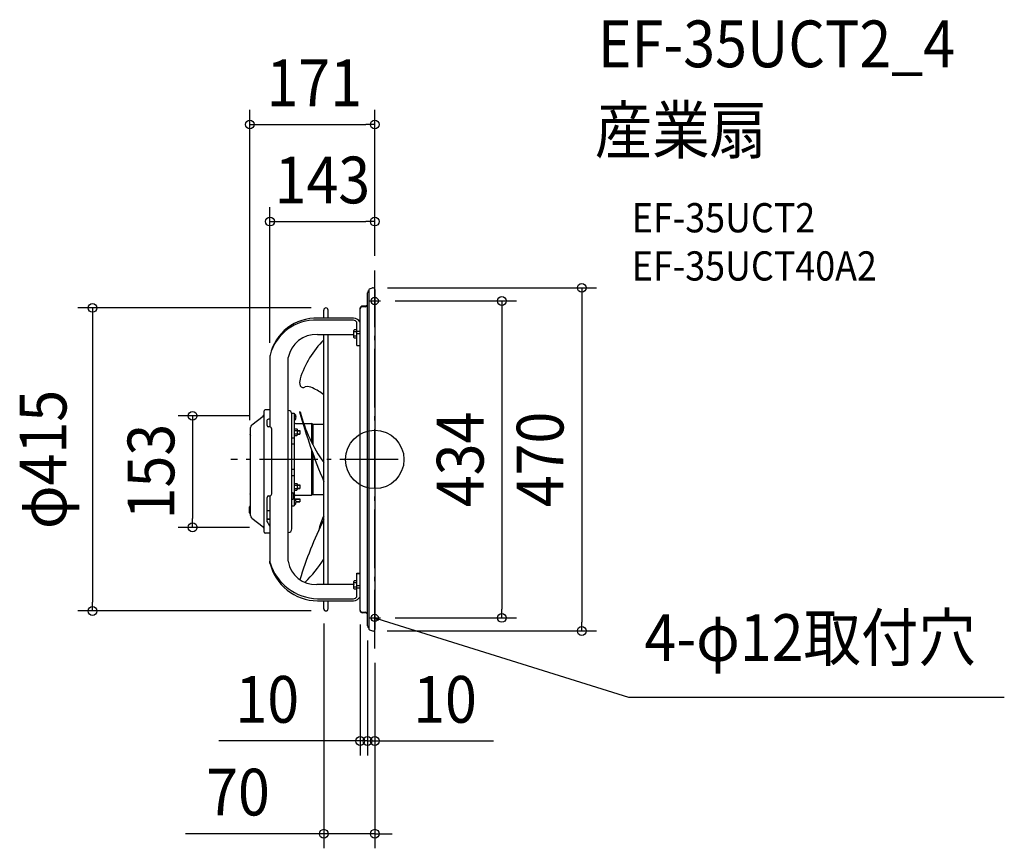
# Model space of a CAD drawing. Extents: x -486 to 862, y -532 to 602.
import ezdxf
from ezdxf.enums import TextEntityAlignment as Align

# ---------------------------------------------------------------- set-up
doc = ezdxf.new("R2010")
doc.units = 0
doc.header["$LTSCALE"] = 20
doc.header["$PDMODE"] = 3
doc.header["$PDSIZE"] = -2
doc.linetypes.add('DASHDOT', pattern=[5.5, 4, -0.6, 0.3, -0.6])
doc.layers.get('DEFPOINTS').update_dxf_attribs({"linetype": 'CONTINUOUS'})
for name, color, linetype in [('ARRANGE', 1, 'CONTINUOUS'), ('BASIS', 6, 'DASHDOT'), ('DETAIL', 5, 'CONTINUOUS'), ('ETC', 61, 'CONTINUOUS'), ('FIX', 11, 'CONTINUOUS'), ('NOTE', 4, 'CONTINUOUS'), ('OUTLINE', 3, 'CONTINUOUS'), ('SIZE', 30, 'CONTINUOUS')]:
    doc.layers.add(name, color=color, linetype=linetype)
doc.styles.get("Standard").update_dxf_attribs({"font": 'SIMPLEX.shx', "width": 0.9, "height": 64, "bigfont": 'BIGFONT.shx'})

msp = doc.modelspace()

# ---------------------------------------------------------------- linework, layer by layer
at = {"layer": 'ARRANGE', "color": 1, "linetype": 'CONTINUOUS'}
msp.add_circle((0, 0), 40, dxfattribs=at)
msp.add_point((0, 0), dxfattribs=at)
at = {"layer": 'BASIS', "color": 6, "linetype": 'DASHDOT'}
for p, q in [((0, -258.7), (0, 258.7)), ((32.2, 0), (-197.2, 0))]:
    msp.add_line(p, q, dxfattribs=at)
at = {"layer": 'DEFPOINTS', "color": 30, "linetype": 'CONTINUOUS'}
for p in [(0, 458.7), (0, 325.7), (0, 258.7), (0, 258.7), (-2.7, 235), (8, 217), (-66.8, 207.5), (-143.4, 139.5), (-151.5, 59.8), (-170.9, 34), (-249.3, -93), (-151.5, -93), (-386.4, -207.5), (-69.8, -204.5), (-66.8, -207.5), (-20, -206.2), (-10, -228), (-10, -228), (8, -217), (174, -217), (-3, -234.9), (283.4, -234.9), (0, -258.7), (0, -258.7), (-20, -385.5), (-10, -385.5), (-69.8, -512.5)]:
    msp.add_point(p, dxfattribs=at)
at = {"layer": 'DETAIL', "color": 5, "linetype": 'CONTINUOUS'}
for p, q in [((-7.9, 232.3), (-7.9, -232.3)), ((-7, 233.5), (-3, 234.9)), ((0, 232.7), (0, -232.7)), ((-10, -228), (-10, 228)), ((-69.8, 193.5), (-69.8, 204.5)), ((-63.8, 193.5), (-63.8, 204.5)), ((-20, 206.3), (-20, 207)), ((-20, -207), (-20, 206.2)), ((-13, 210), (-17, 210)), ((-13, 209.2), (-17, 209.2)), ((-29, 193.5), (-78.4, 193.5)), ((-29, 190.8), (-78.4, 190.8)), ((-28.1, 177.6), (-28.5, 176.8)), ((-28.5, 166.8), (-28.5, 176.8)), ((-24.5, 177.6), (-28.1, 177.6)), ((-24.5, 155.9), (-24.5, 188)), ((-24.5, 175.6), (-20, 175.6)), ((-78.4, 171.1), (-29, 171.1)), ((-69.8, -171.1), (-69.8, 171.1)), ((-63.8, -171.1), (-63.8, 171.1)), ((-28.7, 171.1), (-29, 171.1)), ((-28.5, 171), (-28.7, 171.1)), ((-28.1, 166.1), (-28.5, 166.8)), ((-24.5, 174.7), (-28.1, 174.7)), ((-24.5, 169), (-28.1, 169)), ((-24.5, 166.1), (-28.1, 166.1)), ((-24.5, 172.7), (-20, 172.7)), ((-24.5, 156.2), (-20, 156.2)), ((-24.5, 155.9), (-20, 155.9)), ((-143.3, 142.9), (-143.4, 141.2)), ((-143.4, 142.3), (-143.4, 139.5)), ((-143.4, 141.2), (-143.4, 139.5)), ((-143.4, 139.5), (-143.4, 44.5)), ((-118.4, -139.5), (-118.4, 139.5)), ((-143.4, 68.1), (-149.9, 68.1)), ((-168.1, 47.5), (-152.8, 59.3)), ((-151.5, -99.5), (-151.5, 66.5)), ((-147.4, 46.5), (-147.4, 54.2)), ((-143.4, 55), (-145.4, 55)), ((-113.4, -95), (-113.4, 63.5)), ((-113.4, 63.5), (-110.2, 63.5)), ((-110.2, 63.5), (-110.2, -63.5)), ((-109.7, 62.7), (-110.2, 62.7)), ((-109.7, 62.7), (-109.7, 53.3)), ((-102, 65.1), (-102.8, 65)), ((-169.9, -76.8), (-169.9, 43.8)), ((-143.9, 44.5), (-145.4, 44.5)), ((-140.9, -47), (-140.9, 41.5)), ((-109.7, 53.3), (-110.2, 53.3)), ((-110.2, 41.9), (-106.6, 41.9)), ((-108.3, 49.1), (-98.4, 49.1)), ((-106.6, 41.9), (-106.2, 41.3)), ((-106.2, 41.3), (-106.2, 33.3)), ((-97.2, 49.1), (-86.4, 49.1)), ((-86.4, 49.1), (-86.4, 23.3)), ((-84.6, 48.1), (-86.4, 49.1)), ((-84.6, 48.1), (-84.6, 19.9)), ((-84.6, 48.1), (-69.8, 48.1)), ((-170, 32.5), (-170, 35.5)), ((-113.4, 29.6), (-110.2, 29.6)), ((-110.2, 39.6), (-106.6, 39.6)), ((-110.2, 35), (-106.6, 35)), ((-110.2, 32.7), (-106.6, 32.7)), ((-106.6, 32.7), (-106.2, 33.3)), ((-106.2, 39.8), (-102.6, 39.8)), ((-106.2, 39.3), (-102.6, 39.3)), ((-106.2, 35.3), (-102.6, 35.3)), ((-106.2, 34.8), (-102.6, 34.8)), ((-102.6, 39.8), (-102.6, 34.8)), ((-113.4, 21.4), (-110.2, 21.4)), ((-86.4, 12.9), (-86.4, -49.1)), ((-84.6, 8.2), (-84.6, -48.1)), ((-113.4, -13.4), (-110.2, -13.4)), ((-113.4, -22.1), (-110.2, -22.1)), ((-110.2, -32.7), (-106.6, -32.7)), ((-110.2, -35), (-106.6, -35)), ((-110.2, -39.6), (-106.6, -39.6)), ((-106.6, -32.7), (-106.2, -33.3)), ((-106.2, -33.3), (-106.2, -41.3)), ((-106.2, -34.8), (-102.6, -34.8)), ((-106.2, -35.3), (-102.6, -35.3)), ((-106.2, -39.3), (-102.6, -39.3)), ((-106.2, -39.8), (-102.6, -39.8)), ((-102.6, -34.8), (-102.6, -39.8)), ((-170, -48.5), (-170, -45.5)), ((-147.4, -85.4), (-147.4, -52)), ((-145.4, -50), (-143.9, -50)), ((-143.4, -50), (-143.4, -139.5)), ((-113.4, -45.5), (-112.2, -45.5)), ((-111.7, -46), (-111.7, -54)), ((-110.2, -41.9), (-106.6, -41.9)), ((-109.7, -53.3), (-110.2, -53.3)), ((-109.7, -62.7), (-109.7, -53.3)), ((-108.3, -49.1), (-86.4, -49.1)), ((-106.6, -41.9), (-106.2, -41.3)), ((-84.6, -48.1), (-86.4, -49.1)), ((-84.6, -48.1), (-69.8, -48.1)), ((-171.6, -73), (-171.6, -65)), ((-169.9, -64.5), (-171.1, -64.5)), ((-169.9, -64.6), (-169.9, -64.5)), ((-113.4, -54.5), (-112.2, -54.5)), ((-113.4, -63.5), (-110.2, -63.5)), ((-109.7, -62.7), (-110.2, -62.7)), ((-109.1, -54), (-102.6, -54)), ((-108.7, -54.5), (-102.6, -54.5)), ((-107.7, -57.5), (-102.6, -57.5)), ((-107.7, -58), (-102.6, -58)), ((-102.6, -54), (-102.6, -58)), ((-169.9, -73.5), (-171.1, -73.5)), ((-169.9, -71.2), (-169.9, -70.7)), ((-168.1, -80.5), (-152.8, -92.3)), ((-147.4, -70.1), (-143.4, -70.1)), ((-147.4, -81.4), (-143.4, -81.4)), ((-147.4, -81.7), (-143.4, -81.7)), ((-143.4, -101.1), (-149.9, -101.1)), ((-143.4, -139.5), (-143.4, -141.1)), ((-143.4, -142.3), (-143.4, -139.5)), ((-24.5, -155.9), (-20, -155.9)), ((-24.5, -188), (-24.5, -155.9)), ((-24.5, -156.2), (-20, -156.2)), ((-29, -171.1), (-79.3, -171.1)), ((-28.7, -171.1), (-29, -171.1)), ((-28.5, -171), (-28.7, -171.1)), ((-28.1, -166.1), (-28.5, -166.9)), ((-28.5, -176.9), (-28.5, -166.9)), ((-24.5, -166.1), (-28.1, -166.1)), ((-24.5, -169), (-28.1, -169)), ((-24.5, -174.7), (-28.1, -174.7)), ((-24.5, -172.7), (-20, -172.7)), ((-28.1, -177.6), (-28.5, -176.9)), ((-24.5, -177.6), (-28.1, -177.6)), ((-24.5, -175.6), (-20, -175.6)), ((-78.4, -190.8), (-29, -190.8)), ((-78.4, -193.5), (-29, -193.5)), ((-69.8, -204.5), (-69.8, -193.5)), ((-63.8, -204.5), (-63.8, -193.5)), ((-17, -209.2), (-13, -209.2)), ((-13, -210), (-17, -210)), ((-7, -233.5), (-3, -234.9))]:
    msp.add_line(p, q, dxfattribs=at)
at = {"layer": 'DETAIL', "color": 4, "linetype": 'CONTINUOUS'}
for p, q in [((6.2, -217.2), (0, -217)), ((0, -217), (5.3, -220.2)), ((0, -217), (11.5, -220.4))]:
    msp.add_line(p, q, dxfattribs=at)
at = {"layer": 'DETAIL', "color": 5, "linetype": 'CONTINUOUS'}
for centre, radius, start, end in [((-7, 228), 3, 107.0469, 180), ((-6.6, 232.3), 1.3, 108.7957, 180), ((-2.3, 232.7), 2.3, 0, 108.7957), ((-66.8, 204.5), 3, 0, 180), ((-17, 207), 3, 90, 180), ((-17, 206.2), 3, 90, 180), ((-13, 213), 3, 270, 348.75), ((-13, 212.2), 3, 270, 355.9573), ((-80, 128.7), 64.8, 87.7694, 167.3981), ((-81.1, 126.5), 64.3, 87.6183, 165.2442), ((-29.5, 182.7), 10.8, 28.897, 87.4678), ((-30.5, 183.3), 7.6, 38.0313, 78.7307), ((-80.2, 132.2), 38.9, 87.3318, 169.1452), ((24.9, 69.7), 133.5, 135.1474, 162.3369), ((-83.5, 105.8), 19.3, 166.9469, 195.4446), ((-98, 103.8), 5.2, 217.8546, 304.286), ((-92, 86.2), 13.6, 59.0114, 103.1042), ((-117, 30.1), 75, 50.9928, 64.7341), ((-149.9, 66.5), 1.6, 90, 180), ((-154.9, 62), 3.4, 307.6588, 0), ((-145.5, 52.6), 2.49, 87.212, 138.8497), ((-118.4, 62), 5, 0, 90), ((-114.2, 58), 6.52, 313.8974, 46.1026), ((685.5, 285.3), 818.5, 195.612, 202.6687), ((101.3, 117.3), 209.9, 194.4088, 215.4108), ((-165.3, 43.8), 4.6, 127.6588, 180), ((-145.4, 46.5), 2, 180, 270), ((-143.9, 41.5), 3, 0, 90), ((-108.3, 51), 1.9, 180, 270), ((-169.2, 34), 1.7, 118.0725, 241.9275), ((-170, 35.6), 0.1, 270, 0), ((-170, 32.4), 0.1, 0, 90), ((-169.2, -47), 1.7, 118.0725, 241.9275), ((-170, -45.4), 0.1, 270, 0), ((-170, -48.6), 0.1, 0, 90), ((-145.4, -52), 2, 90, 180), ((-143.9, -47), 3, 270, 0), ((-112.2, -46), 0.5, 359.9999, 90), ((-108.3, -51), 1.9, 90, 180), ((-114.2, -58), 6.52, 313.8974, 46.1026), ((-171.1, -65), 0.5, 90, 180.0001), ((-112.2, -54), 0.5, 270, 0.0001), ((-171.1, -73), 0.5, 179.9999, 270), ((-165.3, -76.8), 4.6, 180, 232.3412), ((17.3, -118.8), 96.5, 154.4755, 167.0491), ((-154.9, -95), 3.4, 0, 52.3412), ((-119.6, -70.6), 31.5, 207.9904, 220.8698), ((379.3, -308.8), 502.8, 153.282, 163.3503), ((-149.9, -99.5), 1.6, 180, 270), ((-118.4, -95), 5, 270, 0), ((-76.6, -120.8), 69.9, 197.3129, 268.5542), ((-78.2, -126.6), 66.9, 192.9756, 269.8448), ((-81.6, -133.8), 37.3, 188.7871, 273.406), ((-232.7, -31), 194.2, 315.084, 327.0365), ((-29.5, -182.7), 10.8, 272.5322, 331.103), ((-30.5, -183.3), 7.6, 281.2693, 321.9687), ((-66.8, -204.5), 3, 180, 0), ((-17, -206.2), 3, 180, 270), ((-17, -207), 3, 180, 270), ((-13, -212.2), 3, 4.0427, 90), ((-13, -213), 3, 11.25, 90), ((-7, -228), 3, 180, 252.9531), ((-6.6, -232.3), 1.3, 180, 251.2043), ((-2.3, -232.7), 2.3, 251.2043, 0)]:
    msp.add_arc(centre, radius, start, end, dxfattribs=at)
at = {"layer": 'FIX', "color": 11, "linetype": 'CONTINUOUS'}
for centre in [(0, 217), (0, -217)]:
    msp.add_circle(centre, 5, dxfattribs=at)
at = {"layer": 'NOTE', "color": 4, "linetype": 'CONTINUOUS'}
for p, q in [((-8, 217), (8, 217)), ((0, 209), (0, 225)), ((0, -225), (0, -209)), ((-8, -217), (8, -217)), ((11.5, -220.4), (347.6, -325.4)), ((347.6, -325.4), (861.8, -325.4))]:
    msp.add_line(p, q, dxfattribs=at)
at = {"layer": 'OUTLINE', "color": 3, "linetype": 'CONTINUOUS'}
for p, q in [((-7.9, 232.3), (-7.9, -232.3)), ((-7, 233.5), (-3, 234.9)), ((0, 232.7), (0, -232.7)), ((-10, -228), (-10, 228)), ((-69.8, 193.5), (-69.8, 204.5)), ((-63.8, 193.5), (-63.8, 204.5)), ((-20, 206.3), (-20, 207)), ((-20, -207), (-20, 206.2)), ((-13, 210), (-17, 210)), ((-29, 193.5), (-78.4, 193.5)), ((-143.3, 142.9), (-143.4, 141.2)), ((-143.4, 142.3), (-143.4, 139.5)), ((-143.4, 141.2), (-143.4, 139.5)), ((-143.4, 139.5), (-143.4, 68.1)), ((-143.4, 68.1), (-149.9, 68.1)), ((-168.1, 47.5), (-152.8, 59.3)), ((-151.5, 62), (-151.5, 66.5)), ((-169.9, -76.8), (-169.9, 43.8)), ((-171.6, -73), (-171.6, -65)), ((-169.9, -64.5), (-171.1, -64.5)), ((-169.9, -64.6), (-169.9, -64.5)), ((-169.9, -73.5), (-171.1, -73.5)), ((-169.9, -71.2), (-169.9, -70.7)), ((-168.1, -80.5), (-152.8, -92.3)), ((-151.5, -99.5), (-151.5, -95)), ((-143.4, -101.1), (-149.9, -101.1)), ((-143.4, -101.1), (-143.4, -139.5)), ((-143.4, -139.5), (-143.4, -141.1)), ((-143.4, -142.3), (-143.4, -139.5)), ((-78.4, -193.5), (-29, -193.5)), ((-69.8, -204.5), (-69.8, -193.5)), ((-63.8, -204.5), (-63.8, -193.5)), ((-13, -210), (-17, -210)), ((-7, -233.5), (-3, -234.9))]:
    msp.add_line(p, q, dxfattribs=at)
for centre, radius, start, end in [((-7, 228), 3, 107.0469, 180), ((-6.6, 232.3), 1.3, 108.7957, 180), ((-2.3, 232.7), 2.3, 0, 108.7957), ((-66.8, 204.5), 3, 0, 180), ((-17, 207), 3, 90, 180), ((-13, 213), 3, 270, 348.75), ((-80, 128.7), 64.8, 87.7694, 167.3981), ((-29.5, 182.7), 10.8, 28.897, 87.4678), ((-149.9, 66.5), 1.6, 90, 180), ((-154.9, 62), 3.4, 307.6588, 0), ((-165.3, 43.8), 4.6, 127.6588, 180), ((-171.1, -65), 0.5, 90, 180.0001), ((-171.1, -73), 0.5, 179.9999, 270), ((-165.3, -76.8), 4.6, 180, 232.3412), ((-154.9, -95), 3.4, 0, 52.3412), ((-149.9, -99.5), 1.6, 180, 270), ((-78.2, -126.6), 66.9, 192.9756, 269.8448), ((-29.5, -182.7), 10.8, 272.5322, 331.103), ((-66.8, -204.5), 3, 180, 0), ((-17, -207), 3, 180, 270), ((-13, -213), 3, 11.25, 90), ((-7, -228), 3, 180, 252.9531), ((-6.6, -232.3), 1.3, 180, 251.2043), ((-2.3, -232.7), 2.3, 251.2043, 0)]:
    msp.add_arc(centre, radius, start, end, dxfattribs=at)
at = {"layer": 'SIZE', "color": 30, "linetype": 'CONTINUOUS'}
for p, q in [((-170.9, 54), (-170.9, 478.7)), ((0, 278.7), (0, 478.7)), ((-170.9, 458.7), (-158.9, 458.7)), ((-158.9, 458.7), (-12, 458.7)), ((0, 458.7), (-12, 458.7)), ((-143.4, 159.5), (-143.4, 345.7)), ((0, 278.7), (0, 345.7)), ((-143.4, 325.7), (-131.4, 325.7)), ((-131.4, 325.7), (-12, 325.7)), ((0, 325.7), (-12, 325.7)), ((17.3, 235), (303.4, 235)), ((283.4, 235), (283.4, 223)), ((28, 217), (194, 217)), ((174, 217), (174, 205)), ((283.4, 223), (283.4, -222.9)), ((-86.8, 207.5), (-406.4, 207.5)), ((-386.4, 207.5), (-386.4, 195.5)), ((174, 205), (174, -205)), ((-386.4, 195.5), (-386.4, -195.5)), ((-171.5, 59.8), (-269.3, 59.8)), ((-249.3, 59.8), (-249.3, 47.8)), ((-249.3, 47.8), (-249.3, -81)), ((-171.5, -93), (-269.3, -93)), ((-249.3, -93), (-249.3, -81)), ((-386.4, -207.5), (-386.4, -195.5)), ((-86.8, -207.5), (-406.4, -207.5)), ((174, -217), (174, -205)), ((-69.8, -224.5), (-69.8, -532.5)), ((-20, -226.2), (-20, -405.5)), ((28, -217), (194, -217)), ((283.4, -234.9), (283.4, -222.9)), ((17, -234.9), (303.4, -234.9)), ((-10, -248), (-10, -405.5)), ((-10, -248), (-10, -405.5)), ((0, -278.7), (0, -405.5)), ((0, -278.7), (0, -532.5)), ((-32, -385.5), (-213.2, -385.5)), ((-22, -385.5), (-34, -385.5)), ((-20, -385.5), (-32, -385.5)), ((-10, -385.5), (-22, -385.5)), ((-10, -385.5), (-20, -385.5)), ((-10, -385.5), (0, -385.5)), ((-10, -385.5), (2, -385.5)), ((0, -385.5), (12, -385.5)), ((2, -385.5), (14, -385.5)), ((12, -385.5), (162.4, -385.5)), ((-81.8, -512.5), (-258.9, -512.5)), ((-69.8, -512.5), (-81.8, -512.5)), ((0, -512.5), (-69.8, -512.5)), ((0, -512.5), (12, -512.5)), ((12, -512.5), (24, -512.5))]:
    msp.add_line(p, q, dxfattribs=at)
for centre in [(-170.9, 458.7), (0, 458.7), (-143.4, 325.7), (0, 325.7), (283.4, 235), (174, 217), (-386.4, 207.5), (-249.3, 59.8), (-249.3, -93), (-386.4, -207.5), (174, -217), (283.4, -234.9), (-20, -385.5), (-10, -385.5), (-10, -385.5), (0, -385.5), (-69.8, -512.5), (0, -512.5)]:
    msp.add_circle(centre, 6, dxfattribs=at)

# ---------------------------------------------------------------- texts
at = {"layer": 'ETC', "color": 61, "linetype": 'CONTINUOUS', "width": 0.9}
for s, height, p in [('EF-35UCT2_4', 64, (305.4, 537.1)), ('産業扇', 64, (301.3, 419.1)), ('EF-35UCT2', 40, (352, 311)), ('EF-35UCT40A2', 40, (352, 245))]:
    msp.add_text(s, height=height, dxfattribs=at).set_placement(p)
at = {"layer": 'NOTE', "color": 4, "linetype": 'CONTINUOUS', "width": 0.9}
msp.add_text('4-φ12取付穴', height=64, dxfattribs=at).set_placement((822.7, -275.9), align=Align.RIGHT)
at = {"layer": 'SIZE', "color": 30, "linetype": 'CONTINUOUS', "width": 0.9}
for s, p in [('171', (-82.8, 483.7)), ('143', (-71.7, 350.7)), ('10', (-147.1, -360.5)), ('10', (96.2, -360.5)), ('70', (-187.2, -487.5))]:
    msp.add_text(s, height=64, dxfattribs=at).set_placement(p, align=Align.CENTER)
for s, p in [('φ415', (-422, 0)), ('434', (149, 0)), ('470', (258.4, 0)), ('153', (-274.3, -16.6))]:
    msp.add_text(s, height=64, rotation=90, dxfattribs=at).set_placement(p, align=Align.CENTER)

doc.saveas('drawing.dxf')
